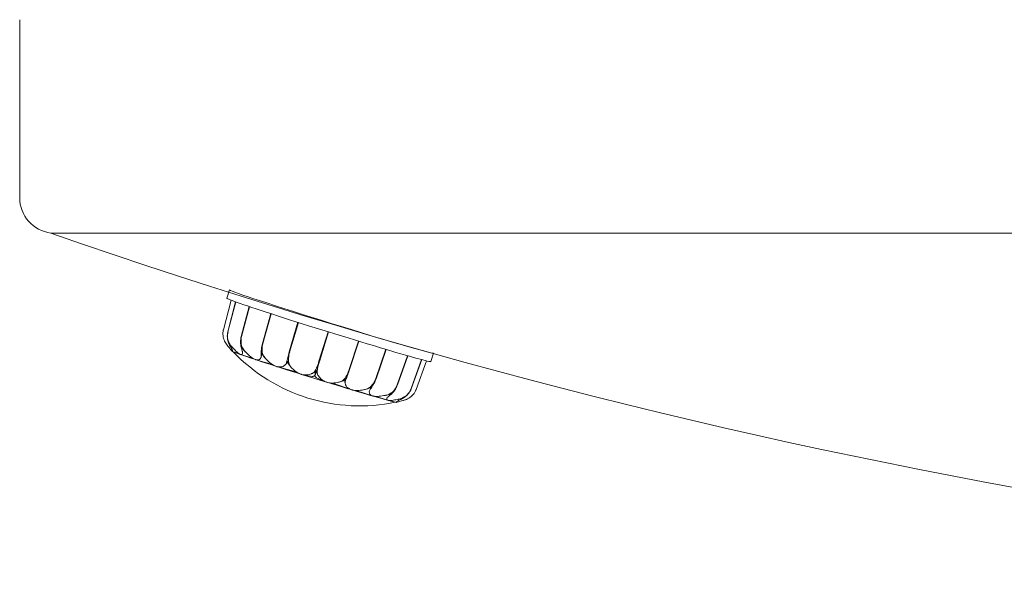
# Model space of a CAD drawing. Units: inches. Extents: x 15.6 to 49.7, y 61.8 to 145.8.
# Drawn here: x 15.6 to 23.4, y 61.8 to 66.3 of the extents above; entities that cross this region are included whole.
import ezdxf

# ---------------------------------------------------------------- set-up
doc = ezdxf.new("R2010")
doc.units = ezdxf.units.IN
doc.header["$LTSCALE"] = 9.090909
doc.header["$MEASUREMENT"] = 0
doc.layers.add('Acc2med', color=53, linetype='Continuous', lineweight=20)
doc.layers.add('Acc3light', color=84, linetype='Continuous', lineweight=13)

msp = doc.modelspace()

# ---------------------------------------------------------------- linework, layer by layer
at = {"layer": 'Acc2med'}
for p, q in [((15.5726, 66.3292), (15.5726, 64.9088)), ((15.8224, 64.6268), (49.4138, 64.6268))]:
    msp.add_line(p, q, dxfattribs=at)
for centre, radius, start, end in [((15.8567, 64.9088), 0.2841, 180, 263.05281), ((32.5329, 112.3101), 50.5267, 250.68714, 270)]:
    msp.add_arc(centre, radius, start, end, dxfattribs=at)
at = {"layer": 'Acc3light'}
for p, q in [((17.2468, 64.1728), (17.2259, 64.1056)), ((17.1975, 63.8553), (17.2587, 64.0907)), ((17.1975, 63.8553), (17.2587, 64.0907)), ((17.2955, 64.0772), (17.2331, 63.8395)), ((17.2343, 63.839), (17.2967, 64.0768)), ((17.4046, 64.0398), (17.3405, 63.8018)), ((17.3429, 63.801), (17.407, 64.0389)), ((17.5757, 63.9834), (17.5091, 63.7459)), ((17.5124, 63.7449), (17.5791, 63.9823)), ((17.7922, 63.9141), (17.7225, 63.6774)), ((17.7264, 63.6761), (17.7962, 63.9128)), ((18.033, 63.8386), (17.9598, 63.6029)), ((17.9639, 63.6016), (18.0371, 63.8373)), ((17.2402, 63.7525), (17.2412, 63.7521)), ((17.2437, 63.7463), (17.2418, 63.747)), ((17.3437, 63.7162), (17.3456, 63.7154)), ((17.3477, 63.7097), (17.3438, 63.7112)), ((18.2743, 63.7644), (18.1977, 63.5296)), ((18.2017, 63.5285), (18.2782, 63.7632)), ((17.3182, 63.6661), (17.2711, 63.6805)), ((17.4309, 63.6279), (17.3347, 63.6568)), ((17.5098, 63.6558), (17.5043, 63.6581)), ((17.5058, 63.6626), (17.5084, 63.6615)), ((18.4927, 63.6987), (18.413, 63.4649)), ((18.4164, 63.4639), (18.496, 63.6977)), ((18.6666, 63.6479), (18.5846, 63.415)), ((18.587, 63.4143), (18.6691, 63.6472)), ((18.8747, 63.6676), (18.8538, 63.6003)), ((17.5896, 63.577), (17.4564, 63.6156)), ((17.7769, 63.5198), (17.6253, 63.5608)), ((17.7144, 63.5893), (17.7075, 63.5929)), ((17.7106, 63.5969), (17.7136, 63.5953)), ((18.779, 63.6167), (18.6956, 63.3848)), ((18.6969, 63.3845), (18.7803, 63.6163)), ((18.8184, 63.6065), (18.7353, 63.3772)), ((18.7353, 63.3773), (18.8184, 63.6065)), ((17.9059, 63.4831), (17.8333, 63.496)), ((17.9261, 63.4886), (17.9336, 63.522)), ((17.9267, 63.4907), (17.9261, 63.4886)), ((17.9365, 63.5316), (17.9267, 63.4907)), ((17.9382, 63.5255), (17.927, 63.4894)), ((17.9274, 63.4882), (17.9399, 63.5201)), ((17.9274, 63.4882), (17.928, 63.4903)), ((17.9429, 63.5295), (17.928, 63.4903)), ((18.008, 63.4417), (17.9409, 63.4723)), ((18.2161, 63.3774), (18.0679, 63.4294)), ((18.1589, 63.4514), (18.1665, 63.4505)), ((18.1662, 63.4555), (18.1627, 63.4558)), ((18.3723, 63.3936), (18.3695, 63.3942)), ((18.3864, 63.327), (18.2547, 63.3705)), ((18.3653, 63.3903), (18.3711, 63.3891)), ((18.51, 63.2919), (18.4144, 63.3226)), ((18.5296, 63.3429), (18.5336, 63.342)), ((18.5364, 63.346), (18.5344, 63.3464)), ((18.6361, 63.3142), (18.6381, 63.3137)), ((18.6424, 63.3173), (18.6413, 63.3175)), ((18.5759, 63.2755), (18.5289, 63.2902))]:
    msp.add_line(p, q, dxfattribs=at)
msp.add_arc((18.2859, 64.6455), 1.3982, 223.71662, 281.79295, dxfattribs=at)
for centre, major_axis, ratio, start_param, end_param in [((18.0399, 63.8529), (-0.814, 0.2527), 0.018476, 0, 3.141593), ((18.0609, 63.9207), (-0.814, 0.2527), 0.018476, 0.038685, 3.107956), ((17.9664, 63.6163), (-0.7689, 0.239), 0.018351, 0.000863, 0.00246), ((17.9664, 63.6163), (-0.7689, 0.239), 0.018351, 0.31126, 0.316625), ((17.9664, 63.6163), (0.7689, -0.239), 0.018351, 3.767018, 3.772383), ((17.9343, 63.5133), (-0.707, 0.2198), 0.018351, 0.283064, 0.28439), ((17.9343, 63.5133), (-0.707, 0.2198), 0.018351, 0.343787, 0.344856), ((17.9664, 63.6163), (0.7689, -0.239), 0.018351, 4.081183, 4.086548), ((17.924, 63.4797), (-0.6508, 0.202), 0.018476, 0.136573, 0.427868), ((17.924, 63.4797), (-0.6508, 0.202), 0.018476, 0.453127, 2.688362), ((17.9343, 63.5133), (0.707, -0.2198), 0.018351, 3.738871, 3.740185), ((17.9343, 63.5133), (0.707, -0.2198), 0.018351, 3.799626, 3.800675), ((17.9343, 63.5133), (0.707, -0.2198), 0.018351, 4.053069, 4.054338), ((17.9343, 63.5133), (0.707, -0.2198), 0.018351, 4.113907, 4.114907), ((17.9664, 63.6163), (0.7689, -0.239), 0.018351, 4.395346, 4.400711), ((17.9343, 63.5133), (0.707, -0.2198), 0.018351, 4.367246, 4.368444), ((17.9343, 63.5133), (0.707, -0.2198), 0.018351, 4.428213, 4.429136), ((17.9664, 63.6163), (0.7689, -0.239), 0.018351, 4.709508, 4.714873), ((17.9343, 63.5133), (0.707, -0.2198), 0.018351, 4.681401, 4.682508), ((17.9343, 63.5133), (0.707, -0.2198), 0.018351, 4.742528, 4.743357), ((17.9664, 63.6163), (0.7689, -0.239), 0.018351, 5.023668, 5.029033), ((17.9343, 63.5133), (0.707, -0.2198), 0.018351, 4.995533, 4.996537), ((17.9343, 63.5133), (0.707, -0.2198), 0.018351, 5.056837, 5.057563), ((17.9664, 63.6163), (0.7689, -0.239), 0.018351, 5.337827, 5.343192), ((17.9664, 63.6163), (0.7689, -0.239), 0.018351, 5.651983, 5.657348), ((17.9343, 63.5133), (0.707, -0.2198), 0.018351, 5.309646, 5.310547), ((17.9343, 63.5133), (0.707, -0.2198), 0.018351, 5.371126, 5.371749), ((17.9343, 63.5133), (0.707, -0.2198), 0.018351, 5.623744, 5.62455), ((17.9343, 63.5133), (0.707, -0.2198), 0.018351, 5.685382, 5.685913), ((17.9664, 63.6163), (0.7689, -0.239), 0.018351, 5.966138, 5.971503), ((17.9664, 63.6163), (0.7689, -0.239), 0.018351, 6.280292, 6.282337), ((17.924, 63.4797), (0.6508, -0.202), 0.018476, 5.855267, 6.14651), ((17.9343, 63.5133), (0.707, -0.2198), 0.018351, 5.937833, 5.938562), ((17.9343, 63.5133), (0.707, -0.2198), 0.018351, 5.999596, 6.000054)]:
    msp.add_ellipse(centre, major_axis=major_axis, ratio=ratio, start_param=start_param, end_param=end_param, dxfattribs=at)
for points, knots in [([(17.1976, 63.8552), (17.1957, 63.8473), (17.1945, 63.8392), (17.1936, 63.8227), (17.1939, 63.8142), (17.1968, 63.7909), (17.2011, 63.7765), (17.2131, 63.7516), (17.22, 63.7414), (17.2276, 63.7326)], [-1.1447486, -1.1447486, -1.1447486, -1.1447486, -1.0869499, -1.0869499, -1.0272399, -1.0272399, -0.9199203, -0.9199203, -0.8259203, -0.8259203, -0.8259203, -0.8259203]), ([(17.1976, 63.8552), (17.1975, 63.8546), (17.1973, 63.854), (17.1971, 63.8528), (17.1969, 63.8521), (17.1967, 63.8509), (17.1965, 63.8503), (17.1963, 63.849), (17.1962, 63.8484), (17.1959, 63.8472), (17.1958, 63.8466), (17.1957, 63.8459)], [0.4753686, 0.4753686, 0.4753686, 0.4753686, 0.475620974, 0.475620974, 0.475875746, 0.475875746, 0.476130519, 0.476130519, 0.476385292, 0.476385292, 0.476640064, 0.476640064, 0.476640064, 0.476640064]), ([(17.2544, 63.7207), (17.2489, 63.7286), (17.2436, 63.7384), (17.2342, 63.7626), (17.2306, 63.7773), (17.2283, 63.8085), (17.2295, 63.8242), (17.2332, 63.8394)], [-0.3104319, -0.3104319, -0.3104319, -0.3104319, -0.2145588, -0.2145588, -0.1056611, -0.1056611, -0.0001816, -0.0001816, -0.0001816, -0.0001816]), ([(17.2345, 63.839), (17.2326, 63.8311), (17.2313, 63.823), (17.2303, 63.8065), (17.2306, 63.7981), (17.2335, 63.7748), (17.2379, 63.7604), (17.2509, 63.7354), (17.2586, 63.7249), (17.2676, 63.7158)], [-1.1447587, -1.1447587, -1.1447587, -1.1447587, -1.0869575, -1.0869575, -1.0272447, -1.0272447, -0.9199175, -0.9199175, -0.8259231, -0.8259231, -0.8259231, -0.8259231]), ([(17.3475, 63.6877), (17.3451, 63.6947), (17.3422, 63.7036), (17.3371, 63.7264), (17.3351, 63.7406), (17.335, 63.771), (17.3367, 63.7865), (17.3406, 63.8018)], [-0.3104292, -0.3104292, -0.3104292, -0.3104292, -0.2145532, -0.2145532, -0.1056602, -0.1056602, -0.0001727, -0.0001727, -0.0001727, -0.0001727]), ([(17.343, 63.8009), (17.341, 63.7931), (17.3396, 63.7851), (17.3382, 63.7687), (17.3381, 63.7604), (17.3401, 63.7375), (17.3438, 63.7233), (17.356, 63.6986), (17.3636, 63.6883), (17.373, 63.6791)], [-1.1447949, -1.1447949, -1.1447949, -1.1447949, -1.0870475, -1.0870475, -1.0273086, -1.0273086, -0.9199222, -0.9199222, -0.8259411, -0.8259411, -0.8259411, -0.8259411]), ([(17.2249, 63.7358), (17.225, 63.7356), (17.2252, 63.7354), (17.2255, 63.735), (17.2257, 63.7348), (17.226, 63.7345), (17.2261, 63.7343), (17.2264, 63.7339), (17.2266, 63.7337), (17.2269, 63.7334), (17.227, 63.7332), (17.2272, 63.733)], [0.50171614, 0.50171614, 0.50171614, 0.50171614, 0.502037127, 0.502037127, 0.502358114, 0.502358114, 0.502679101, 0.502679101, 0.503000089, 0.503000089, 0.503321076, 0.503321076, 0.503321076, 0.503321076]), ([(17.2274, 63.732), (17.2362, 63.7215), (17.2441, 63.7113), (17.2564, 63.6957), (17.2612, 63.6898), (17.2675, 63.683), (17.2694, 63.6812), (17.2707, 63.6807)], [-0.618083, -0.618083, -0.618083, -0.618083, -0.5225421, -0.5225421, -0.4432222, -0.4432222, -0.3866026, -0.3866026, -0.3866026, -0.3866026]), ([(17.2707, 63.6807), (17.2711, 63.6805), (17.2715, 63.6804), (17.273, 63.6806), (17.2728, 63.6832), (17.2693, 63.6934), (17.2651, 63.7022), (17.2576, 63.7146), (17.2559, 63.7173), (17.2541, 63.7199)], [-0.3866026, -0.3866026, -0.3866026, -0.3866026, -0.3696764, -0.3696764, -0.2894719, -0.2894719, -0.183346, -0.183346, -0.1553576, -0.1553576, -0.1553576, -0.1553576]), ([(17.2674, 63.7151), (17.2779, 63.7043), (17.2881, 63.6934), (17.3057, 63.6762), (17.3133, 63.6695), (17.3252, 63.661), (17.3296, 63.6585), (17.3335, 63.6572)], [-0.6180991, -0.6180991, -0.6180991, -0.6180991, -0.5225421, -0.5225421, -0.4432222, -0.4432222, -0.3866026, -0.3866026, -0.3866026, -0.3866026]), ([(17.4981, 63.6377), (17.4992, 63.6435), (17.4993, 63.6515), (17.4995, 63.6726), (17.4997, 63.6861), (17.5025, 63.7155), (17.5051, 63.7308), (17.5092, 63.7459)], [-0.3105121, -0.3105121, -0.3105121, -0.3105121, -0.2145453, -0.2145453, -0.1056588, -0.1056588, -0.0002439, -0.0002439, -0.0002439, -0.0002439]), ([(17.5125, 63.7448), (17.5104, 63.7369), (17.5088, 63.729), (17.5066, 63.7128), (17.506, 63.7046), (17.5063, 63.6822), (17.5086, 63.6685), (17.5183, 63.6448), (17.5247, 63.635), (17.5333, 63.6262)], [-0.3021372, -0.3021372, -0.3021372, -0.3021372, -0.2476187, -0.2476187, -0.1910506, -0.1910506, -0.09011, -0.09011, -0.0028136, -0.0028136, -0.0028136, -0.0028136]), ([(17.3335, 63.6572), (17.3347, 63.6568), (17.3358, 63.6565), (17.3419, 63.6553), (17.3454, 63.6567), (17.3505, 63.6642), (17.351, 63.6716), (17.3487, 63.6823), (17.348, 63.6846), (17.3473, 63.687)], [-0.3866026, -0.3866026, -0.3866026, -0.3866026, -0.3696764, -0.3696764, -0.2894719, -0.2894719, -0.183346, -0.183346, -0.1553739, -0.1553739, -0.1553739, -0.1553739]), ([(17.3728, 63.6785), (17.3837, 63.6676), (17.395, 63.6564), (17.4158, 63.6384), (17.4254, 63.6311), (17.4415, 63.6215), (17.448, 63.6184), (17.4541, 63.6164)], [-0.6180752, -0.6180752, -0.6180752, -0.6180752, -0.5225421, -0.5225421, -0.4432222, -0.4432222, -0.3866026, -0.3866026, -0.3866026, -0.3866026]), ([(17.4541, 63.6164), (17.4559, 63.6158), (17.4577, 63.6153), (17.4678, 63.6129), (17.4748, 63.6132), (17.4883, 63.6182), (17.4935, 63.6241), (17.4969, 63.633), (17.4975, 63.635), (17.4979, 63.6369)], [-0.3866026, -0.3866026, -0.3866026, -0.3866026, -0.3696764, -0.3696764, -0.2894719, -0.2894719, -0.183346, -0.183346, -0.155429, -0.155429, -0.155429, -0.155429]), ([(17.6913, 63.5755), (17.696, 63.5802), (17.6993, 63.5872), (17.7055, 63.6065), (17.7082, 63.6192), (17.7146, 63.6475), (17.7182, 63.6624), (17.7226, 63.6774)], [-0.3106293, -0.3106293, -0.3106293, -0.3106293, -0.2145361, -0.2145361, -0.105657, -0.105657, -0.0003791, -0.0003791, -0.0003791, -0.0003791]), ([(17.7265, 63.6761), (17.7243, 63.6684), (17.7223, 63.6606), (17.7191, 63.6449), (17.7178, 63.637), (17.7157, 63.6154), (17.7159, 63.6023), (17.7214, 63.5798), (17.726, 63.5706), (17.7329, 63.5623)], [-1.1674852, -1.1674852, -1.1674852, -1.1674852, -1.1072775, -1.1072775, -1.0446278, -1.0446278, -0.9317655, -0.9317655, -0.833321, -0.833321, -0.833321, -0.833321]), ([(17.5331, 63.6256), (17.5432, 63.6151), (17.5542, 63.6041), (17.5759, 63.586), (17.5864, 63.5785), (17.6051, 63.5681), (17.6129, 63.5647), (17.6206, 63.5622)], [-0.6180136, -0.6180136, -0.6180136, -0.6180136, -0.5225421, -0.5225421, -0.4432222, -0.4432222, -0.3866026, -0.3866026, -0.3866026, -0.3866026]), ([(17.6206, 63.5622), (17.623, 63.5615), (17.6252, 63.5608), (17.6384, 63.5576), (17.6483, 63.5571), (17.6691, 63.5598), (17.6787, 63.5644), (17.6879, 63.5716), (17.6896, 63.5732), (17.6911, 63.5748)], [-0.3866026, -0.3866026, -0.3866026, -0.3866026, -0.3696764, -0.3696764, -0.2894719, -0.2894719, -0.183346, -0.183346, -0.1555176, -0.1555176, -0.1555176, -0.1555176]), ([(17.7327, 63.5618), (17.7407, 63.5519), (17.7502, 63.5415), (17.7704, 63.524), (17.7807, 63.5167), (17.8, 63.5062), (17.8084, 63.5027), (17.8169, 63.5)], [-0.6179204, -0.6179204, -0.6179204, -0.6179204, -0.5225421, -0.5225421, -0.4432222, -0.4432222, -0.3866026, -0.3866026, -0.3866026, -0.3866026]), ([(17.9084, 63.5072), (17.9163, 63.511), (17.9228, 63.517), (17.9349, 63.5345), (17.9402, 63.5463), (17.9504, 63.5734), (17.9551, 63.588), (17.9598, 63.6029)], [-0.3108779, -0.3108779, -0.3108779, -0.3108779, -0.2145263, -0.2145263, -0.1056551, -0.1056551, -0.0005532, -0.0005532, -0.0005532, -0.0005532]), ([(17.964, 63.6016), (17.9616, 63.5939), (17.9593, 63.5862), (17.9549, 63.5709), (17.9528, 63.5632), (17.9478, 63.5425), (17.9457, 63.5302), (17.946, 63.5094), (17.9479, 63.501), (17.9522, 63.4936)], [-1.1675777, -1.1675777, -1.1675777, -1.1675777, -1.1074593, -1.1074593, -1.0446551, -1.0446551, -0.9317977, -0.9317977, -0.833357, -0.833357, -0.833357, -0.833357]), ([(17.8169, 63.5), (17.8195, 63.4992), (17.8221, 63.4984), (17.837, 63.4948), (17.8489, 63.4937), (17.8752, 63.4949), (17.8886, 63.4983), (17.9028, 63.504), (17.9056, 63.5052), (17.9082, 63.5065)], [-0.3866026, -0.3866026, -0.3866026, -0.3866026, -0.3696764, -0.3696764, -0.2894719, -0.2894719, -0.183346, -0.183346, -0.1556309, -0.1556309, -0.1556309, -0.1556309]), ([(17.9261, 63.4886), (17.925, 63.4878), (17.9239, 63.487), (17.9203, 63.4849), (17.9174, 63.4837), (17.9123, 63.4828), (17.9105, 63.4827), (17.9077, 63.4829), (17.9068, 63.483), (17.9059, 63.4831)], [1.1307601, 1.1307601, 1.1307601, 1.1307601, 1.14604845, 1.14604845, 1.17565498, 1.17565498, 1.19045824, 1.19045824, 1.19734311, 1.19734311, 1.19734311, 1.19734311]), ([(17.9409, 63.4723), (17.94, 63.4727), (17.9392, 63.4731), (17.9368, 63.4746), (17.9354, 63.4757), (17.9317, 63.4793), (17.93, 63.482), (17.9283, 63.4857), (17.9278, 63.4869), (17.9274, 63.4882)], [1.21312362, 1.21312362, 1.21312362, 1.21312362, 1.22007973, 1.22007973, 1.23489796, 1.23489796, 1.26453442, 1.26453442, 1.27980241, 1.27980241, 1.27980241, 1.27980241]), ([(17.952, 63.4931), (17.957, 63.4842), (17.9638, 63.4747), (17.9802, 63.4586), (17.9891, 63.4517), (18.0071, 63.4418), (18.0151, 63.4384), (18.0237, 63.4358)], [-0.6178046, -0.6178046, -0.6178046, -0.6178046, -0.5225421, -0.5225421, -0.4432222, -0.4432222, -0.3866026, -0.3866026, -0.3866026, -0.3866026]), ([(18.128, 63.4395), (18.1386, 63.4425), (18.1478, 63.4477), (18.1653, 63.4636), (18.1731, 63.4747), (18.1869, 63.5007), (18.1927, 63.5149), (18.1977, 63.5297)], [-0.3111199, -0.3111199, -0.3111199, -0.3111199, -0.214517, -0.214517, -0.1056532, -0.1056532, -0.0007614, -0.0007614, -0.0007614, -0.0007614]), ([(18.2016, 63.5285), (18.1991, 63.5208), (18.1964, 63.5133), (18.1908, 63.4983), (18.1879, 63.4909), (18.18, 63.471), (18.1753, 63.4596), (18.1697, 63.4406), (18.1686, 63.4332), (18.1697, 63.4268)], [-1.1676523, -1.1676523, -1.1676523, -1.1676523, -1.1076395, -1.1076395, -1.0446789, -1.0446789, -0.9318296, -0.9318296, -0.833387, -0.833387, -0.833387, -0.833387]), ([(18.0237, 63.4358), (18.0263, 63.435), (18.0289, 63.4343), (18.0441, 63.4306), (18.057, 63.4293), (18.0865, 63.4297), (18.1026, 63.4324), (18.1207, 63.4369), (18.1243, 63.4379), (18.1278, 63.4389)], [-0.3866026, -0.3866026, -0.3866026, -0.3866026, -0.3696764, -0.3696764, -0.2894719, -0.2894719, -0.183346, -0.183346, -0.155758, -0.155758, -0.155758, -0.155758]), ([(18.1696, 63.4263), (18.1709, 63.4187), (18.1741, 63.4104), (18.1847, 63.3961), (18.1913, 63.39), (18.206, 63.3813), (18.213, 63.3782), (18.2207, 63.3759)], [-0.6176777, -0.6176777, -0.6176777, -0.6176777, -0.5225421, -0.5225421, -0.4432222, -0.4432222, -0.3866026, -0.3866026, -0.3866026, -0.3866026]), ([(18.3286, 63.379), (18.3411, 63.3815), (18.3524, 63.3862), (18.3741, 63.4009), (18.384, 63.4114), (18.4009, 63.4365), (18.4077, 63.4503), (18.4129, 63.465)], [-0.3113706, -0.3113706, -0.3113706, -0.3113706, -0.214509, -0.214509, -0.1056515, -0.1056515, -0.0009761, -0.0009761, -0.0009761, -0.0009761]), ([(18.4163, 63.464), (18.4136, 63.4564), (18.4106, 63.449), (18.4039, 63.4343), (18.4001, 63.4271), (18.3894, 63.4081), (18.3823, 63.3974), (18.3708, 63.3803), (18.3666, 63.3738), (18.3642, 63.3685)], [-1.1677122, -1.1677122, -1.1677122, -1.1677122, -1.1077942, -1.1077942, -1.0446955, -1.0446955, -0.9318566, -0.9318566, -0.8334031, -0.8334031, -0.8334031, -0.8334031]), ([(18.4906, 63.3317), (18.5039, 63.334), (18.5164, 63.3384), (18.5409, 63.3524), (18.5523, 63.3625), (18.5715, 63.3869), (18.5789, 63.4005), (18.5844, 63.4151)], [-0.3116014, -0.3116014, -0.3116014, -0.3116014, -0.2145031, -0.2145031, -0.1056501, -0.1056501, -0.0011726, -0.0011726, -0.0011726, -0.0011726]), ([(18.5868, 63.4144), (18.5841, 63.4069), (18.5808, 63.3996), (18.5733, 63.3854), (18.569, 63.3784), (18.556, 63.3601), (18.5467, 63.35), (18.5298, 63.3344), (18.5225, 63.3287), (18.5166, 63.3243)], [-0.3000488, -0.3000488, -0.3000488, -0.3000488, -0.2469687, -0.2469687, -0.1909159, -0.1909159, -0.0901636, -0.0901636, -0.0006848, -0.0006848, -0.0006848, -0.0006848]), ([(18.2207, 63.3759), (18.2231, 63.3752), (18.2254, 63.3746), (18.2396, 63.3713), (18.2521, 63.3702), (18.2823, 63.3706), (18.2996, 63.3729), (18.3202, 63.3768), (18.3244, 63.3776), (18.3284, 63.3785)], [-0.3866026, -0.3866026, -0.3866026, -0.3866026, -0.3696764, -0.3696764, -0.2894719, -0.2894719, -0.183346, -0.183346, -0.1558863, -0.1558863, -0.1558863, -0.1558863]), ([(18.3641, 63.3681), (18.3613, 63.3617), (18.3606, 63.3547), (18.3641, 63.3427), (18.3675, 63.3376), (18.3774, 63.3305), (18.3825, 63.328), (18.3887, 63.3262)], [-0.6175519, -0.6175519, -0.6175519, -0.6175519, -0.5225421, -0.5225421, -0.4432222, -0.4432222, -0.3866026, -0.3866026, -0.3866026, -0.3866026]), ([(18.3887, 63.3262), (18.3906, 63.3257), (18.3925, 63.3252), (18.4042, 63.3228), (18.4153, 63.3222), (18.4433, 63.3234), (18.4605, 63.3259), (18.4818, 63.3296), (18.4862, 63.3304), (18.4905, 63.3312)], [-0.3866026, -0.3866026, -0.3866026, -0.3866026, -0.3696764, -0.3696764, -0.2894719, -0.2894719, -0.183346, -0.183346, -0.1560033, -0.1560033, -0.1560033, -0.1560033]), ([(18.5165, 63.324), (18.5098, 63.3189), (18.5048, 63.3131), (18.5006, 63.3036), (18.5005, 63.2996), (18.5044, 63.2944), (18.5072, 63.2927), (18.5112, 63.2916)], [-0.6174397, -0.6174397, -0.6174397, -0.6174397, -0.5225421, -0.5225421, -0.4432222, -0.4432222, -0.3866026, -0.3866026, -0.3866026, -0.3866026]), ([(18.5982, 63.3022), (18.6112, 63.3047), (18.6239, 63.3091), (18.6493, 63.323), (18.6615, 63.3328), (18.6819, 63.3569), (18.6898, 63.3704), (18.6954, 63.3849)], [-0.3117141, -0.3117141, -0.3117141, -0.3117141, -0.2144998, -0.2144998, -0.1056491, -0.1056491, -0.0013347, -0.0013347, -0.0013347, -0.0013347]), ([(18.6967, 63.3845), (18.6938, 63.377), (18.6904, 63.3698), (18.6821, 63.3555), (18.6772, 63.3486), (18.6624, 63.3308), (18.6515, 63.3212), (18.6305, 63.3069), (18.6208, 63.3021), (18.612, 63.2987)], [-1.1678138, -1.1678138, -1.1678138, -1.1678138, -1.10806, -1.10806, -1.0447218, -1.0447218, -0.9319106, -0.9319106, -0.8334638, -0.8334638, -0.8334638, -0.8334638]), ([(18.6408, 63.2933), (18.6524, 63.2963), (18.6644, 63.301), (18.6888, 63.3154), (18.701, 63.3253), (18.7214, 63.3494), (18.7294, 63.3628), (18.735, 63.3773)], [-0.3119761, -0.3119761, -0.3119761, -0.3119761, -0.2144998, -0.2144998, -0.1056492, -0.1056492, -0.0014919, -0.0014919, -0.0014919, -0.0014919]), ([(18.7297, 63.3654), (18.7301, 63.3661), (18.7305, 63.3669), (18.7313, 63.3685), (18.7316, 63.3693), (18.7323, 63.3709), (18.7327, 63.3717), (18.7334, 63.3733), (18.7337, 63.3741), (18.7344, 63.3757), (18.7347, 63.3765), (18.735, 63.3773)], [3.612736141, 3.612736141, 3.612736141, 3.612736141, 3.613089329, 3.613089329, 3.613442516, 3.613442516, 3.613795703, 3.613795703, 3.61414889, 3.61414889, 3.61449879, 3.61449879, 3.61449879, 3.61449879]), ([(18.5112, 63.2916), (18.5124, 63.2913), (18.5137, 63.291), (18.5218, 63.2898), (18.5305, 63.29), (18.554, 63.2927), (18.5695, 63.2958), (18.5897, 63.3), (18.5939, 63.3009), (18.5981, 63.3017)], [-0.3866026, -0.3866026, -0.3866026, -0.3866026, -0.3696764, -0.3696764, -0.2894719, -0.2894719, -0.183346, -0.183346, -0.1560976, -0.1560976, -0.1560976, -0.1560976]), ([(18.6119, 63.2984), (18.6017, 63.2943), (18.5928, 63.2898), (18.5809, 63.2826), (18.5772, 63.2798), (18.5747, 63.2765), (18.5749, 63.2757), (18.5763, 63.2754)], [-0.617352, -0.617352, -0.617352, -0.617352, -0.5225421, -0.5225421, -0.4432222, -0.4432222, -0.3866026, -0.3866026, -0.3866026, -0.3866026]), ([(18.5763, 63.2754), (18.5767, 63.2753), (18.5772, 63.2753), (18.581, 63.2754), (18.5864, 63.2767), (18.6033, 63.2816), (18.6159, 63.2857), (18.6333, 63.2908), (18.637, 63.2919), (18.6407, 63.2929)], [-0.3866026, -0.3866026, -0.3866026, -0.3866026, -0.3696764, -0.3696764, -0.2894719, -0.2894719, -0.183346, -0.183346, -0.1561598, -0.1561598, -0.1561598, -0.1561598]), ([(18.6445, 63.2943), (18.6447, 63.2943), (18.6448, 63.2944), (18.6452, 63.2945), (18.6453, 63.2945), (18.6457, 63.2946), (18.6458, 63.2947), (18.6462, 63.2948), (18.6463, 63.2948), (18.6467, 63.2949), (18.6468, 63.295), (18.647, 63.295)], [3.587992934, 3.587992934, 3.587992934, 3.587992934, 3.588212714, 3.588212714, 3.588432494, 3.588432494, 3.588652273, 3.588652273, 3.588872053, 3.588872053, 3.589091833, 3.589091833, 3.589091833, 3.589091833])]:
    msp.add_open_spline(points, degree=3, knots=knots, dxfattribs=at)
for points in [[(17.1975, 63.8553), (17.1975, 63.8552), (17.1976, 63.8552), (17.1976, 63.8552)], [(17.2343, 63.839), (17.2344, 63.839), (17.2344, 63.839), (17.2345, 63.839)], [(17.3429, 63.801), (17.3429, 63.801), (17.343, 63.801), (17.343, 63.8009)], [(17.2275, 63.7326), (17.2274, 63.7327), (17.2273, 63.7329), (17.2272, 63.733)], [(17.2276, 63.7326), (17.2275, 63.7324), (17.2274, 63.7322), (17.2274, 63.732)], [(17.2275, 63.7326), (17.2275, 63.7324), (17.2274, 63.7322), (17.2274, 63.732)], [(17.2368, 63.7592), (17.2383, 63.755), (17.24, 63.7509), (17.2418, 63.747)], [(17.2402, 63.7525), (17.239, 63.7547), (17.2379, 63.7569), (17.2368, 63.7592)], [(17.2388, 63.7584), (17.2392, 63.7564), (17.2397, 63.7544), (17.2402, 63.7525)], [(17.2436, 63.7464), (17.2419, 63.7502), (17.2402, 63.7542), (17.2388, 63.7584)], [(17.2418, 63.747), (17.245, 63.737), (17.2494, 63.7282), (17.2546, 63.7206)], [(17.2674, 63.7159), (17.2587, 63.7248), (17.2505, 63.735), (17.2436, 63.7464)], [(17.2541, 63.7199), (17.2542, 63.7202), (17.2543, 63.7205), (17.2544, 63.7207)], [(17.2541, 63.7199), (17.2543, 63.7202), (17.2545, 63.7204), (17.2546, 63.7206)], [(17.2674, 63.7159), (17.2674, 63.7156), (17.2674, 63.7154), (17.2674, 63.7151)], [(17.2676, 63.7158), (17.2675, 63.7156), (17.2675, 63.7153), (17.2674, 63.7151)], [(17.3399, 63.723), (17.3411, 63.7189), (17.3424, 63.7149), (17.3438, 63.7112)], [(17.3437, 63.7162), (17.3424, 63.7184), (17.3411, 63.7207), (17.3399, 63.723)], [(17.3437, 63.7216), (17.3437, 63.7198), (17.3437, 63.718), (17.3437, 63.7162)], [(17.3474, 63.7101), (17.3461, 63.7137), (17.3448, 63.7176), (17.3437, 63.7216)], [(17.3438, 63.7112), (17.3442, 63.7021), (17.3456, 63.6942), (17.348, 63.6876)], [(17.3725, 63.6793), (17.3635, 63.6882), (17.3549, 63.6985), (17.3474, 63.7101)], [(17.5124, 63.7449), (17.5125, 63.7448), (17.5125, 63.7448), (17.5125, 63.7448)], [(17.3473, 63.687), (17.3473, 63.6872), (17.3474, 63.6875), (17.3475, 63.6877)], [(17.3473, 63.687), (17.3475, 63.6872), (17.3478, 63.6874), (17.348, 63.6876)], [(17.3725, 63.6793), (17.3726, 63.679), (17.3727, 63.6788), (17.3728, 63.6785)], [(17.373, 63.6791), (17.3729, 63.6789), (17.3728, 63.6787), (17.3728, 63.6785)], [(17.4979, 63.6369), (17.4979, 63.6372), (17.498, 63.6374), (17.4981, 63.6377)], [(17.4979, 63.6369), (17.4982, 63.6371), (17.4985, 63.6373), (17.4988, 63.6375)], [(17.5043, 63.6581), (17.5015, 63.6499), (17.4997, 63.6431), (17.4988, 63.6375)], [(17.5022, 63.6693), (17.5028, 63.6654), (17.5035, 63.6616), (17.5043, 63.6581)], [(17.5058, 63.6626), (17.5045, 63.6648), (17.5034, 63.667), (17.5022, 63.6693)], [(17.5075, 63.6675), (17.5069, 63.6658), (17.5063, 63.6642), (17.5058, 63.6626)], [(17.5093, 63.6566), (17.5086, 63.66), (17.508, 63.6637), (17.5075, 63.6675)], [(17.5327, 63.6264), (17.5244, 63.6351), (17.5163, 63.6452), (17.5093, 63.6566)], [(17.5327, 63.6264), (17.5328, 63.6262), (17.5329, 63.6259), (17.5331, 63.6256)], [(17.7264, 63.6761), (17.7265, 63.6761), (17.7265, 63.6761), (17.7265, 63.6761)], [(17.5333, 63.6262), (17.5332, 63.626), (17.5331, 63.6258), (17.5331, 63.6256)], [(17.6911, 63.5748), (17.6912, 63.575), (17.6913, 63.5752), (17.6913, 63.5755)], [(17.6911, 63.5748), (17.6915, 63.5749), (17.6918, 63.5751), (17.6921, 63.5752)], [(17.7075, 63.5929), (17.7016, 63.5856), (17.6964, 63.5798), (17.6921, 63.5752)], [(17.7078, 63.6033), (17.7076, 63.5996), (17.7075, 63.5962), (17.7075, 63.5929)], [(17.7106, 63.5969), (17.7096, 63.599), (17.7087, 63.6011), (17.7078, 63.6033)], [(17.7139, 63.6013), (17.7128, 63.5998), (17.7117, 63.5983), (17.7106, 63.5969)], [(17.7135, 63.5911), (17.7135, 63.5943), (17.7137, 63.5977), (17.7139, 63.6013)], [(17.7322, 63.5625), (17.7257, 63.5706), (17.7191, 63.5801), (17.7135, 63.5911)], [(17.7322, 63.5625), (17.7324, 63.5622), (17.7325, 63.562), (17.7327, 63.5618)], [(17.7329, 63.5623), (17.7328, 63.5621), (17.7327, 63.5619), (17.7327, 63.5618)], [(17.9598, 63.6029), (17.9598, 63.6029), (17.9598, 63.6029), (17.9598, 63.6029)], [(17.9639, 63.6016), (17.9639, 63.6016), (17.9639, 63.6016), (17.964, 63.6016)], [(17.9082, 63.5065), (17.9083, 63.5067), (17.9083, 63.507), (17.9084, 63.5072)], [(17.9082, 63.5065), (17.9085, 63.5067), (17.9089, 63.5068), (17.9092, 63.5069)], [(17.9336, 63.522), (17.9249, 63.5155), (17.9166, 63.5106), (17.9092, 63.5069)], [(17.927, 63.4894), (17.9269, 63.4898), (17.9268, 63.4903), (17.9267, 63.4907)], [(17.928, 63.4903), (17.9277, 63.49), (17.9274, 63.4897), (17.927, 63.4894)], [(17.9365, 63.5316), (17.9354, 63.5282), (17.9345, 63.5249), (17.9336, 63.522)], [(17.9382, 63.5255), (17.9376, 63.5275), (17.937, 63.5295), (17.9365, 63.5316)], [(17.9429, 63.5295), (17.9413, 63.5281), (17.9398, 63.5268), (17.9382, 63.5255)], [(17.9399, 63.5201), (17.9408, 63.523), (17.9419, 63.5261), (17.9429, 63.5295)], [(17.9516, 63.4937), (17.9476, 63.501), (17.9434, 63.5098), (17.9399, 63.5201)], [(17.9516, 63.4937), (17.9517, 63.4935), (17.9519, 63.4933), (17.952, 63.4931)], [(17.9522, 63.4936), (17.9521, 63.4934), (17.9521, 63.4932), (17.952, 63.4931)], [(18.1977, 63.5297), (18.1977, 63.5297), (18.1977, 63.5297), (18.1977, 63.5296)], [(18.1278, 63.4389), (18.1279, 63.4391), (18.1279, 63.4393), (18.128, 63.4395)], [(18.1278, 63.4389), (18.1281, 63.439), (18.1284, 63.4391), (18.1286, 63.4393)], [(18.1605, 63.4523), (18.1495, 63.4464), (18.1387, 63.4422), (18.1286, 63.4393)], [(18.1659, 63.4611), (18.1641, 63.4579), (18.1622, 63.455), (18.1605, 63.4523)], [(18.1662, 63.4555), (18.1661, 63.4573), (18.166, 63.4592), (18.1659, 63.4611)], [(18.1721, 63.4591), (18.1701, 63.4578), (18.1682, 63.4566), (18.1662, 63.4555)], [(18.1665, 63.4505), (18.1683, 63.4531), (18.1702, 63.456), (18.1721, 63.4591)], [(18.1693, 63.4269), (18.1683, 63.4332), (18.1672, 63.4411), (18.1665, 63.4505)], [(18.1693, 63.4269), (18.1694, 63.4267), (18.1695, 63.4265), (18.1696, 63.4263)], [(18.1697, 63.4268), (18.1697, 63.4266), (18.1696, 63.4265), (18.1696, 63.4263)], [(18.3737, 63.3987), (18.3711, 63.3958), (18.3685, 63.393), (18.3659, 63.3906)], [(18.3711, 63.3891), (18.3737, 63.3915), (18.3763, 63.3942), (18.3789, 63.3971)], [(18.3723, 63.3936), (18.3728, 63.3952), (18.3732, 63.3969), (18.3737, 63.3987)], [(18.3789, 63.3971), (18.3767, 63.3959), (18.3745, 63.3947), (18.3723, 63.3936)], [(18.4129, 63.465), (18.4129, 63.4649), (18.413, 63.4649), (18.413, 63.4649)], [(18.5844, 63.4151), (18.5844, 63.415), (18.5845, 63.415), (18.5846, 63.415)], [(18.3284, 63.3785), (18.3285, 63.3787), (18.3285, 63.3788), (18.3286, 63.379)], [(18.3284, 63.3785), (18.3287, 63.3786), (18.3289, 63.3787), (18.3291, 63.3789)], [(18.3659, 63.3906), (18.3535, 63.3851), (18.341, 63.3813), (18.3291, 63.3789)], [(18.3639, 63.3686), (18.3664, 63.3738), (18.3687, 63.3806), (18.3711, 63.3891)], [(18.3639, 63.3686), (18.364, 63.3684), (18.364, 63.3682), (18.3641, 63.3681)], [(18.3642, 63.3685), (18.3642, 63.3683), (18.3642, 63.3682), (18.3641, 63.3681)], [(18.4905, 63.3312), (18.4905, 63.3314), (18.4906, 63.3315), (18.4906, 63.3317)], [(18.4905, 63.3312), (18.4906, 63.3314), (18.4908, 63.3315), (18.491, 63.3316)], [(18.5298, 63.343), (18.5168, 63.3375), (18.5037, 63.3339), (18.491, 63.3316)], [(18.5164, 63.3244), (18.5223, 63.3286), (18.528, 63.3344), (18.5336, 63.342)], [(18.5164, 63.3244), (18.5165, 63.3243), (18.5165, 63.3241), (18.5165, 63.324)], [(18.5166, 63.3243), (18.5166, 63.3242), (18.5166, 63.3241), (18.5165, 63.324)], [(18.5394, 63.3506), (18.5362, 63.3478), (18.533, 63.3453), (18.5298, 63.343)], [(18.5336, 63.342), (18.5368, 63.3442), (18.54, 63.3467), (18.5432, 63.3494)], [(18.5364, 63.346), (18.5374, 63.3474), (18.5384, 63.349), (18.5394, 63.3506)], [(18.5432, 63.3494), (18.5409, 63.3482), (18.5387, 63.3471), (18.5364, 63.346)], [(18.636, 63.3142), (18.6236, 63.3084), (18.6108, 63.3046), (18.5984, 63.3021)], [(18.6119, 63.2987), (18.6208, 63.3021), (18.6295, 63.307), (18.6381, 63.3137)], [(18.6469, 63.3214), (18.6433, 63.3187), (18.6396, 63.3163), (18.636, 63.3142)], [(18.6381, 63.3137), (18.6417, 63.3158), (18.6453, 63.3182), (18.6488, 63.3208)], [(18.6424, 63.3173), (18.6439, 63.3186), (18.6454, 63.3199), (18.6469, 63.3214)], [(18.6488, 63.3208), (18.6467, 63.3196), (18.6445, 63.3184), (18.6424, 63.3173)], [(18.6954, 63.3849), (18.6955, 63.3848), (18.6956, 63.3848), (18.6956, 63.3848)], [(18.735, 63.3773), (18.7351, 63.3773), (18.7352, 63.3773), (18.7353, 63.3772)], [(18.5981, 63.3017), (18.5981, 63.3019), (18.5981, 63.302), (18.5982, 63.3022)], [(18.5981, 63.3017), (18.5982, 63.3019), (18.5983, 63.302), (18.5984, 63.3021)], [(18.6119, 63.2987), (18.6119, 63.2986), (18.6119, 63.2985), (18.6119, 63.2984)], [(18.612, 63.2987), (18.612, 63.2986), (18.612, 63.2985), (18.6119, 63.2984)], [(18.6407, 63.2929), (18.6408, 63.293), (18.6408, 63.2932), (18.6408, 63.2933)], [(18.6407, 63.2929), (18.6407, 63.293), (18.6408, 63.2931), (18.6408, 63.2933)]]:
    msp.add_open_spline(points, degree=3, dxfattribs=at)

doc.saveas('drawing.dxf')
